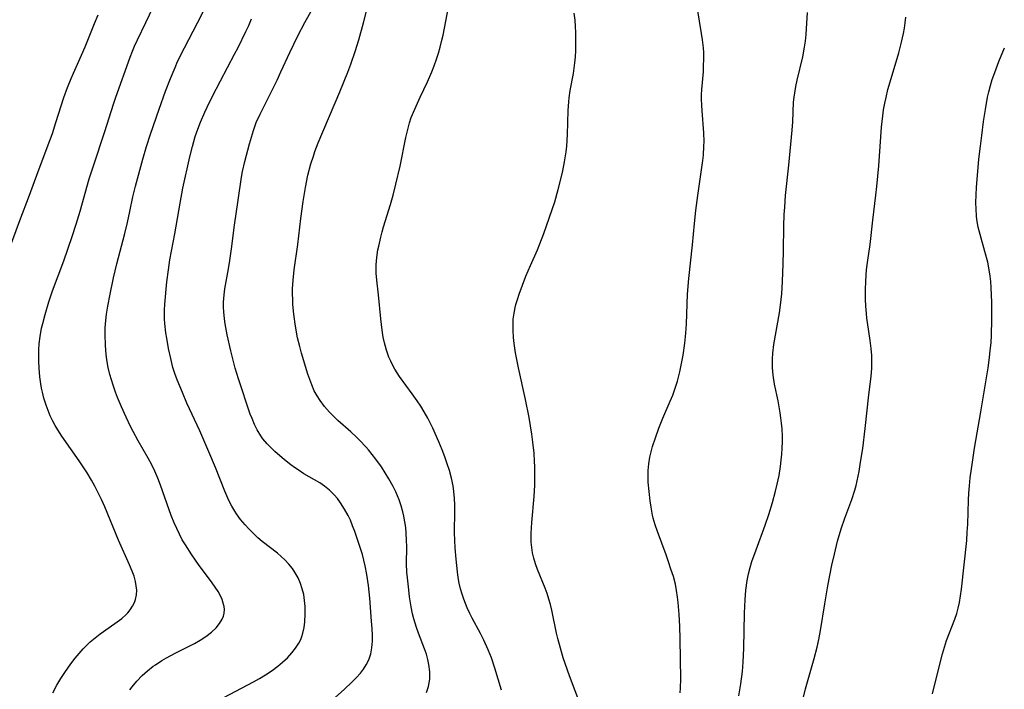
# Model space of a CAD drawing. Units: inches. Extents: x 2065950 to 2070643, y 216968 to 220138.
# Drawn here: x 2069279 to 2069399, y 218624 to 218706 of the extents above; entities that cross this region are included whole.
import ezdxf

# ---------------------------------------------------------------- set-up
doc = ezdxf.new("R2010")
doc.units = ezdxf.units.IN
doc.header["$MEASUREMENT"] = 0
doc.layers.add('c_19_T13S_R19E', color=84, linetype='Continuous')

msp = doc.modelspace()

# ---------------------------------------------------------------- linework, layer by layer
at = {"layer": 'c_19_T13S_R19E'}
for points in [[(2069292.39, 218623.98, 926), (2069292.65, 218624.33, 926), (2069293.24, 218625.05, 926), (2069293.88, 218625.71, 926), (2069294.53, 218626.3, 926), (2069295.22, 218626.85, 926), (2069295.49, 218627.04, 926), (2069296.28, 218627.55, 926), (2069296.85, 218627.88, 926), (2069297.98, 218628.48, 926), (2069299.51, 218629.24, 926), (2069300.25, 218629.62, 926), (2069300.96, 218630.03, 926), (2069301.65, 218630.48, 926), (2069302.32, 218630.99, 926), (2069302.89, 218631.55, 926), (2069303.3, 218632.04, 926), (2069303.61, 218632.57, 926), (2069303.77, 218632.96, 926), (2069303.86, 218633.33, 926), (2069303.89, 218633.76, 926), (2069303.85, 218634.15, 926), (2069303.76, 218634.54, 926), (2069303.62, 218634.98, 926), (2069303.42, 218635.42, 926), (2069303.13, 218635.95, 926), (2069302.78, 218636.49, 926), (2069302.39, 218637.03, 926), (2069300.73, 218639.23, 926), (2069299.91, 218640.41, 926), (2069299.14, 218641.62, 926), (2069298.77, 218642.26, 926), (2069298.42, 218642.93, 926), (2069298.09, 218643.61, 926), (2069297.78, 218644.3, 926), (2069297.41, 218645.21, 926), (2069297.16, 218645.9, 926), (2069296.11, 218648.9, 926), (2069295.78, 218649.75, 926), (2069295.43, 218650.59, 926), (2069295.05, 218651.37, 926), (2069294.62, 218652.18, 926), (2069293.38, 218654.31, 926), (2069292.78, 218655.42, 926), (2069292.47, 218656.04, 926), (2069291.94, 218657.17, 926), (2069291.36, 218658.45, 926), (2069290.89, 218659.59, 926), (2069290.64, 218660.23, 926), (2069290.34, 218661.06, 926), (2069290.14, 218661.71, 926), (2069289.96, 218662.36, 926), (2069289.76, 218663.22, 926), (2069289.63, 218663.9, 926), (2069289.54, 218664.49, 926), (2069289.45, 218665.26, 926), (2069289.4, 218666.03, 926), (2069289.37, 218667.16, 926), (2069289.39, 218668.05, 926), (2069289.45, 218668.94, 926), (2069289.54, 218669.74, 926), (2069289.69, 218670.69, 926), (2069289.97, 218672.17, 926), (2069290.38, 218674.13, 926), (2069290.78, 218675.85, 926), (2069291.78, 218679.56, 926), (2069292.11, 218680.87, 926), (2069292.4, 218682.23, 926), (2069292.76, 218683.99, 926), (2069293.07, 218685.31, 926), (2069293.97, 218688.58, 926), (2069294.41, 218690.13, 926), (2069294.9, 218691.64, 926), (2069295.94, 218694.66, 926), (2069296.74, 218696.89, 926), (2069297.32, 218698.43, 926), (2069297.88, 218699.77, 926), (2069298.2, 218700.47, 926), (2069299.02, 218702.14, 926), (2069300.62, 218705.21, 926), (2069303.67, 218711.18, 926)], [(2069328.51, 218623.66, 932), (2069328.76, 218624.41, 932), (2069328.84, 218624.84, 932), (2069328.89, 218625.28, 932), (2069328.91, 218625.72, 932), (2069328.9, 218626.17, 932), (2069328.8, 218627.07, 932), (2069328.67, 218627.67, 932), (2069328.48, 218628.33, 932), (2069328.26, 218628.99, 932), (2069327.52, 218630.87, 932), (2069327.26, 218631.58, 932), (2069326.94, 218632.63, 932), (2069326.79, 218633.25, 932), (2069326.62, 218634.07, 932), (2069326.43, 218635.32, 932), (2069326.33, 218636.15, 932), (2069326.17, 218637.61, 932), (2069326.11, 218638.32, 932), (2069326.07, 218639.33, 932), (2069326.09, 218641.4, 932), (2069326.08, 218642.2, 932), (2069326.03, 218643.04, 932), (2069325.97, 218643.74, 932), (2069325.87, 218644.44, 932), (2069325.75, 218645.11, 932), (2069325.63, 218645.65, 932), (2069325.42, 218646.38, 932), (2069325.17, 218647.1, 932), (2069324.75, 218648.08, 932), (2069324.42, 218648.75, 932), (2069323.91, 218649.68, 932), (2069323.47, 218650.41, 932), (2069323.01, 218651.12, 932), (2069322.34, 218652.06, 932), (2069321.9, 218652.64, 932), (2069321.44, 218653.2, 932), (2069321.11, 218653.58, 932), (2069320.38, 218654.35, 932), (2069319.99, 218654.73, 932), (2069319.28, 218655.38, 932), (2069317.72, 218656.76, 932), (2069317.08, 218657.38, 932), (2069316.68, 218657.79, 932), (2069316.09, 218658.47, 932), (2069315.56, 218659.19, 932), (2069315.18, 218659.78, 932), (2069314.84, 218660.4, 932), (2069314.52, 218661.12, 932), (2069314.28, 218661.77, 932), (2069314.06, 218662.43, 932), (2069313.29, 218664.97, 932), (2069313.06, 218665.79, 932), (2069312.81, 218666.84, 932), (2069312.55, 218668.28, 932), (2069312.35, 218669.73, 932), (2069312.24, 218670.91, 932), (2069312.21, 218671.53, 932), (2069312.19, 218672.14, 932), (2069312.2, 218672.8, 932), (2069312.26, 218673.86, 932), (2069312.39, 218675.13, 932), (2069312.84, 218678.2, 932), (2069313.2, 218681.38, 932), (2069313.48, 218683.45, 932), (2069313.76, 218685.14, 932), (2069314.07, 218686.63, 932), (2069314.43, 218688.02, 932), (2069314.72, 218688.94, 932), (2069314.91, 218689.51, 932), (2069315.31, 218690.58, 932), (2069317.93, 218696.79, 932), (2069318.9, 218699.18, 932), (2069319.28, 218700.16, 932), (2069319.81, 218701.68, 932), (2069320.25, 218703.1, 932), (2069320.83, 218705.17, 932), (2069322.13, 218710.28, 932)], [(2069282.99, 218623.6, 924), (2069283.5, 218624.56, 924), (2069283.97, 218625.35, 924), (2069284.47, 218626.11, 924), (2069285.21, 218627.15, 924), (2069285.74, 218627.83, 924), (2069286.21, 218628.41, 924), (2069286.7, 218628.96, 924), (2069287.18, 218629.45, 924), (2069287.57, 218629.81, 924), (2069288.16, 218630.32, 924), (2069288.77, 218630.79, 924), (2069290.55, 218632.04, 924), (2069291.39, 218632.66, 924), (2069291.94, 218633.15, 924), (2069292.14, 218633.36, 924), (2069292.43, 218633.72, 924), (2069292.72, 218634.16, 924), (2069292.94, 218634.62, 924), (2069293.06, 218634.99, 924), (2069293.19, 218635.55, 924), (2069293.22, 218636.13, 924), (2069293.17, 218636.65, 924), (2069293.07, 218637.18, 924), (2069292.89, 218637.81, 924), (2069292.67, 218638.44, 924), (2069292.36, 218639.2, 924), (2069291, 218642.22, 924), (2069289.34, 218646.27, 924), (2069288.93, 218647.17, 924), (2069288.5, 218648.05, 924), (2069288.12, 218648.78, 924), (2069287.72, 218649.5, 924), (2069287.17, 218650.42, 924), (2069286.79, 218651.03, 924), (2069286.22, 218651.87, 924), (2069284.11, 218654.85, 924), (2069283.6, 218655.64, 924), (2069283.3, 218656.16, 924), (2069283.01, 218656.69, 924), (2069282.7, 218657.33, 924), (2069282.42, 218657.99, 924), (2069282.18, 218658.66, 924), (2069281.92, 218659.51, 924), (2069281.74, 218660.23, 924), (2069281.64, 218660.73, 924), (2069281.56, 218661.23, 924), (2069281.44, 218662.11, 924), (2069281.35, 218663.15, 924), (2069281.31, 218664.01, 924), (2069281.3, 218664.69, 924), (2069281.31, 218665.37, 924), (2069281.36, 218666.11, 924), (2069281.46, 218667.01, 924), (2069281.64, 218668.03, 924), (2069281.77, 218668.57, 924), (2069282.06, 218669.7, 924), (2069282.52, 218671.21, 924), (2069282.98, 218672.56, 924), (2069284.33, 218676.22, 924), (2069285.35, 218679.18, 924), (2069285.84, 218680.69, 924), (2069286.33, 218682.26, 924), (2069287.45, 218686.19, 924), (2069287.94, 218687.77, 924), (2069289.33, 218691.95, 924), (2069290.4, 218695.29, 924), (2069290.68, 218696.12, 924), (2069292.42, 218701.02, 924), (2069292.7, 218701.72, 924), (2069292.95, 218702.33, 924), (2069293.31, 218703.11, 924), (2069294.34, 218705.25, 924), (2069295.65, 218708.08, 924)], [(2069315.11, 218621.01, 930), (2069318.51, 218624.06, 930), (2069319.41, 218624.9, 930), (2069319.95, 218625.44, 930), (2069320.46, 218626, 930), (2069320.84, 218626.5, 930), (2069321.17, 218627.02, 930), (2069321.47, 218627.62, 930), (2069321.7, 218628.35, 930), (2069321.84, 218629.11, 930), (2069321.91, 218629.9, 930), (2069321.92, 218630.6, 930), (2069321.89, 218631.47, 930), (2069321.82, 218632.35, 930), (2069321.59, 218635.14, 930), (2069321.42, 218636.7, 930), (2069321.24, 218638.04, 930), (2069321.04, 218639.1, 930), (2069320.87, 218639.78, 930), (2069320.69, 218640.45, 930), (2069320.41, 218641.33, 930), (2069319.76, 218643.27, 930), (2069319.5, 218643.96, 930), (2069319.23, 218644.63, 930), (2069318.97, 218645.19, 930), (2069318.53, 218646, 930), (2069318.03, 218646.76, 930), (2069317.66, 218647.26, 930), (2069317.26, 218647.73, 930), (2069316.68, 218648.3, 930), (2069316.06, 218648.79, 930), (2069315.5, 218649.17, 930), (2069313.58, 218650.3, 930), (2069312.87, 218650.76, 930), (2069312.42, 218651.06, 930), (2069311.98, 218651.39, 930), (2069311.22, 218651.98, 930), (2069310.04, 218653.02, 930), (2069309.11, 218653.94, 930), (2069308.57, 218654.56, 930), (2069308.32, 218654.9, 930), (2069307.88, 218655.62, 930), (2069307.55, 218656.3, 930), (2069307.26, 218657.01, 930), (2069307.05, 218657.56, 930), (2069305.62, 218661.86, 930), (2069305.21, 218663.16, 930), (2069304.66, 218665.25, 930), (2069304.21, 218667.22, 930), (2069303.97, 218668.55, 930), (2069303.89, 218669.17, 930), (2069303.82, 218670, 930), (2069303.8, 218670.59, 930), (2069303.8, 218671.18, 930), (2069303.86, 218672.08, 930), (2069303.95, 218672.8, 930), (2069304.38, 218675.22, 930), (2069304.54, 218676.24, 930), (2069304.75, 218677.69, 930), (2069305.12, 218680.55, 930), (2069305.58, 218683.58, 930), (2069305.98, 218686.41, 930), (2069306.11, 218687.11, 930), (2069306.37, 218688.29, 930), (2069306.96, 218690.46, 930), (2069307.43, 218692.07, 930), (2069307.78, 218693.06, 930), (2069308.23, 218694.07, 930), (2069310.3, 218698.2, 930), (2069310.78, 218699.22, 930), (2069311.86, 218701.57, 930), (2069312.85, 218703.62, 930), (2069313.67, 218705.23, 930), (2069315.04, 218707.64, 930)], [(2069337.61, 218623.93, 934), (2069336.83, 218626.62, 934), (2069336.4, 218627.88, 934), (2069336.01, 218628.87, 934), (2069335.48, 218630.03, 934), (2069335.06, 218630.85, 934), (2069334.06, 218632.72, 934), (2069333.78, 218633.28, 934), (2069333.45, 218633.97, 934), (2069333.03, 218635.01, 934), (2069332.82, 218635.64, 934), (2069332.64, 218636.28, 934), (2069332.49, 218636.96, 934), (2069332.37, 218637.67, 934), (2069332.27, 218638.37, 934), (2069332.1, 218639.9, 934), (2069331.98, 218641.27, 934), (2069331.93, 218642.18, 934), (2069331.91, 218643.12, 934), (2069331.94, 218645.73, 934), (2069331.94, 218646.51, 934), (2069331.91, 218647.29, 934), (2069331.84, 218648.12, 934), (2069331.73, 218648.84, 934), (2069331.53, 218649.77, 934), (2069331.28, 218650.7, 934), (2069331.03, 218651.49, 934), (2069330.73, 218652.35, 934), (2069330.41, 218653.2, 934), (2069330.01, 218654.16, 934), (2069329.25, 218655.85, 934), (2069328.64, 218657.06, 934), (2069328.2, 218657.83, 934), (2069327.79, 218658.51, 934), (2069327.35, 218659.18, 934), (2069326.77, 218660.03, 934), (2069325.21, 218662.15, 934), (2069324.65, 218663.01, 934), (2069324.4, 218663.46, 934), (2069324.15, 218663.98, 934), (2069323.92, 218664.5, 934), (2069323.63, 218665.34, 934), (2069323.38, 218666.25, 934), (2069323.24, 218666.91, 934), (2069323.1, 218667.76, 934), (2069322.93, 218669.14, 934), (2069322.67, 218672.06, 934), (2069322.45, 218673.85, 934), (2069322.38, 218674.73, 934), (2069322.36, 218675.2, 934), (2069322.37, 218675.71, 934), (2069322.45, 218676.63, 934), (2069322.59, 218677.56, 934), (2069322.68, 218678, 934), (2069322.92, 218679.09, 934), (2069323.09, 218679.73, 934), (2069323.28, 218680.37, 934), (2069324.11, 218683.06, 934), (2069324.44, 218684.19, 934), (2069324.78, 218685.53, 934), (2069325.28, 218687.72, 934), (2069325.98, 218691.21, 934), (2069326.13, 218691.86, 934), (2069326.44, 218693.02, 934), (2069326.65, 218693.65, 934), (2069327.06, 218694.68, 934), (2069327.73, 218696.14, 934), (2069328.61, 218697.99, 934), (2069329.16, 218699.24, 934), (2069329.45, 218699.97, 934), (2069329.73, 218700.75, 934), (2069329.97, 218701.49, 934), (2069330.18, 218702.24, 934), (2069330.38, 218703.07, 934), (2069330.51, 218703.7, 934), (2069331.17, 218707.11, 934)], [(2069359.38, 218623.63, 938), (2069359.42, 218624.17, 938), (2069359.45, 218625.34, 938), (2069359.39, 218630.17, 938), (2069359.32, 218631.74, 938), (2069359.24, 218633.15, 938), (2069359.13, 218634.61, 938), (2069359.06, 218635.26, 938), (2069358.94, 218636.09, 938), (2069358.79, 218636.85, 938), (2069358.55, 218637.77, 938), (2069358.26, 218638.69, 938), (2069357.96, 218639.57, 938), (2069357.67, 218640.4, 938), (2069356.6, 218643.25, 938), (2069356.34, 218644.06, 938), (2069356.1, 218644.87, 938), (2069356.01, 218645.26, 938), (2069355.83, 218646.21, 938), (2069355.72, 218647, 938), (2069355.59, 218648.14, 938), (2069355.5, 218649.27, 938), (2069355.47, 218649.98, 938), (2069355.48, 218650.69, 938), (2069355.55, 218651.51, 938), (2069355.7, 218652.32, 938), (2069355.85, 218652.96, 938), (2069356.03, 218653.59, 938), (2069356.37, 218654.67, 938), (2069356.78, 218655.85, 938), (2069357.03, 218656.46, 938), (2069357.28, 218657.07, 938), (2069358.17, 218659.12, 938), (2069358.48, 218659.87, 938), (2069358.86, 218660.94, 938), (2069359.05, 218661.57, 938), (2069359.34, 218662.7, 938), (2069359.6, 218663.9, 938), (2069359.75, 218664.73, 938), (2069359.95, 218666.17, 938), (2069360.07, 218667.39, 938), (2069360.15, 218668.55, 938), (2069360.29, 218672.15, 938), (2069360.43, 218674.07, 938), (2069360.89, 218678.18, 938), (2069361.13, 218680.77, 938), (2069361.3, 218682.33, 938), (2069361.53, 218684.17, 938), (2069362.12, 218688.43, 938), (2069362.2, 218689.08, 938), (2069362.27, 218690.18, 938), (2069362.28, 218690.74, 938), (2069362.24, 218691.8, 938), (2069362.04, 218694.48, 938), (2069362, 218695.18, 938), (2069361.98, 218695.88, 938), (2069361.98, 218696.41, 938), (2069362.02, 218697.08, 938), (2069362.2, 218699.23, 938), (2069362.23, 218699.75, 938), (2069362.25, 218700.98, 938), (2069362.24, 218701.56, 938), (2069362.2, 218702.15, 938), (2069362.1, 218703.11, 938), (2069361.99, 218703.9, 938), (2069361.29, 218708.2, 938)], [(2069277.52, 218677.15, 922), (2069278.99, 218681.12, 922), (2069280.18, 218684.21, 922), (2069281.21, 218687.11, 922), (2069282.64, 218690.88, 922), (2069282.95, 218691.73, 922), (2069283.39, 218693.05, 922), (2069284.34, 218696.09, 922), (2069284.78, 218697.32, 922), (2069285.22, 218698.4, 922), (2069285.51, 218699.08, 922), (2069286.51, 218701.27, 922), (2069286.95, 218702.28, 922), (2069288.07, 218705.1, 922), (2069288.52, 218706.15, 922)], [(2069347.28, 218622.03, 936), (2069345.91, 218625.67, 936), (2069345.37, 218627.2, 936), (2069345.15, 218627.88, 936), (2069344.79, 218629.05, 936), (2069344.48, 218630.22, 936), (2069344.33, 218630.89, 936), (2069343.76, 218633.68, 936), (2069343.59, 218634.36, 936), (2069343.4, 218635.04, 936), (2069343.2, 218635.7, 936), (2069342.95, 218636.37, 936), (2069342.01, 218638.65, 936), (2069341.77, 218639.33, 936), (2069341.57, 218640.02, 936), (2069341.42, 218640.67, 936), (2069341.31, 218641.32, 936), (2069341.24, 218641.98, 936), (2069341.22, 218642.42, 936), (2069341.22, 218643.05, 936), (2069341.31, 218644.34, 936), (2069341.6, 218647.52, 936), (2069341.67, 218648.89, 936), (2069341.69, 218649.72, 936), (2069341.69, 218651.15, 936), (2069341.66, 218651.83, 936), (2069341.59, 218652.81, 936), (2069341.46, 218654.14, 936), (2069341.32, 218655.1, 936), (2069340.99, 218657.16, 936), (2069340.54, 218659.35, 936), (2069339.69, 218663.19, 936), (2069339.34, 218665.01, 936), (2069339.17, 218666.16, 936), (2069339.1, 218666.87, 936), (2069339.04, 218667.76, 936), (2069339.03, 218668.44, 936), (2069339.06, 218669.11, 936), (2069339.16, 218669.83, 936), (2069339.31, 218670.54, 936), (2069339.39, 218670.89, 936), (2069339.57, 218671.52, 936), (2069339.78, 218672.16, 936), (2069340.17, 218673.26, 936), (2069340.6, 218674.34, 936), (2069341.15, 218675.64, 936), (2069342, 218677.54, 936), (2069342.3, 218678.27, 936), (2069342.78, 218679.54, 936), (2069344.1, 218683.41, 936), (2069344.54, 218684.88, 936), (2069344.93, 218686.47, 936), (2069345.09, 218687.18, 936), (2069345.29, 218688.25, 936), (2069345.49, 218689.47, 936), (2069345.57, 218690.18, 936), (2069345.68, 218691.59, 936), (2069345.76, 218694.52, 936), (2069345.82, 218695.59, 936), (2069345.86, 218696.07, 936), (2069345.99, 218696.96, 936), (2069346.38, 218699.02, 936), (2069346.55, 218700.31, 936), (2069346.62, 218701.04, 936), (2069346.66, 218701.79, 936), (2069346.69, 218702.59, 936), (2069346.67, 218704.02, 936), (2069346.64, 218704.73, 936), (2069346.58, 218705.51, 936), (2069346.49, 218706.35, 936)], [(2069366.52, 218623.27, 940), (2069366.76, 218624.7, 940), (2069366.95, 218626.21, 940), (2069367.05, 218627.34, 940), (2069367.13, 218629.07, 940), (2069367.22, 218633.32, 940), (2069367.28, 218634.95, 940), (2069367.37, 218636.13, 940), (2069367.54, 218637.29, 940), (2069367.71, 218638.11, 940), (2069367.91, 218638.88, 940), (2069368.12, 218639.6, 940), (2069368.61, 218641.03, 940), (2069369.72, 218644.05, 940), (2069370.17, 218645.35, 940), (2069370.61, 218646.81, 940), (2069370.99, 218648.19, 940), (2069371.19, 218649.03, 940), (2069371.41, 218650.09, 940), (2069371.59, 218651.19, 940), (2069371.69, 218651.93, 940), (2069371.76, 218652.67, 940), (2069371.81, 218653.42, 940), (2069371.83, 218654.16, 940), (2069371.83, 218654.85, 940), (2069371.79, 218655.76, 940), (2069371.73, 218656.43, 940), (2069371.65, 218657.11, 940), (2069371.56, 218657.71, 940), (2069371.29, 218659.18, 940), (2069370.87, 218661.18, 940), (2069370.69, 218662.28, 940), (2069370.61, 218663.2, 940), (2069370.6, 218663.55, 940), (2069370.6, 218664.26, 940), (2069370.65, 218664.97, 940), (2069370.78, 218666.02, 940), (2069371.46, 218669.87, 940), (2069371.59, 218670.82, 940), (2069371.74, 218672.18, 940), (2069371.84, 218673.71, 940), (2069371.92, 218675.85, 940), (2069371.96, 218677.45, 940), (2069371.98, 218680.42, 940), (2069372.04, 218681.87, 940), (2069372.1, 218682.75, 940), (2069372.22, 218684.16, 940), (2069372.62, 218687.88, 940), (2069373.03, 218692.13, 940), (2069373.1, 218693.14, 940), (2069373.19, 218695.52, 940), (2069373.24, 218696.13, 940), (2069373.32, 218696.68, 940), (2069373.45, 218697.44, 940), (2069373.62, 218698.21, 940), (2069374.3, 218701.06, 940), (2069374.53, 218702.24, 940), (2069374.62, 218702.94, 940), (2069374.7, 218703.75, 940), (2069374.75, 218704.45, 940), (2069374.86, 218706.44, 940)], [(2069374.25, 218622.45, 942), (2069374.65, 218624.11, 942), (2069375.7, 218627.79, 942), (2069376.05, 218629.16, 942), (2069376.26, 218630.11, 942), (2069376.46, 218631.19, 942), (2069376.99, 218634.45, 942), (2069377.37, 218636.65, 942), (2069377.86, 218639.16, 942), (2069378.15, 218640.5, 942), (2069378.55, 218642.1, 942), (2069378.99, 218643.58, 942), (2069379.43, 218644.89, 942), (2069380.28, 218647.15, 942), (2069380.65, 218648.29, 942), (2069380.81, 218648.85, 942), (2069380.94, 218649.41, 942), (2069381.17, 218650.58, 942), (2069381.35, 218651.69, 942), (2069381.6, 218653.35, 942), (2069381.91, 218655.8, 942), (2069382.36, 218659.88, 942), (2069382.59, 218661.79, 942), (2069382.67, 218662.59, 942), (2069382.71, 218663.18, 942), (2069382.72, 218663.8, 942), (2069382.7, 218664.68, 942), (2069382.63, 218665.56, 942), (2069382.52, 218666.5, 942), (2069382.18, 218668.7, 942), (2069382.12, 218669.22, 942), (2069382.06, 218669.82, 942), (2069381.99, 218670.69, 942), (2069381.96, 218671.55, 942), (2069381.95, 218672.78, 942), (2069381.97, 218673.65, 942), (2069382.02, 218674.52, 942), (2069382.08, 218675.11, 942), (2069382.22, 218676.29, 942), (2069382.5, 218678.21, 942), (2069382.82, 218681.15, 942), (2069383.21, 218684.19, 942), (2069383.33, 218685.25, 942), (2069383.56, 218687.8, 942), (2069383.88, 218692.47, 942), (2069384.04, 218693.87, 942), (2069384.15, 218694.6, 942), (2069384.29, 218695.39, 942), (2069384.44, 218696.1, 942), (2069384.67, 218697.06, 942), (2069384.94, 218698, 942), (2069386, 218701.53, 942), (2069386.34, 218702.83, 942), (2069386.57, 218703.89, 942), (2069386.68, 218704.55, 942), (2069386.78, 218705.21, 942), (2069386.85, 218705.87, 942)], [(2069303.81, 218623.04, 928), (2069307.43, 218624.96, 928), (2069308.17, 218625.38, 928), (2069308.91, 218625.83, 928), (2069309.69, 218626.35, 928), (2069310.38, 218626.86, 928), (2069310.97, 218627.35, 928), (2069311.57, 218627.9, 928), (2069312.11, 218628.48, 928), (2069312.56, 218629.06, 928), (2069312.95, 218629.67, 928), (2069313.18, 218630.11, 928), (2069313.32, 218630.46, 928), (2069313.46, 218630.9, 928), (2069313.61, 218631.57, 928), (2069313.69, 218632.25, 928), (2069313.74, 218633.18, 928), (2069313.73, 218634.13, 928), (2069313.66, 218634.86, 928), (2069313.55, 218635.59, 928), (2069313.38, 218636.27, 928), (2069313.15, 218636.93, 928), (2069312.86, 218637.6, 928), (2069312.5, 218638.24, 928), (2069312.17, 218638.74, 928), (2069311.73, 218639.3, 928), (2069311.24, 218639.82, 928), (2069310.8, 218640.23, 928), (2069310.34, 218640.62, 928), (2069308.5, 218642.06, 928), (2069307.98, 218642.5, 928), (2069307.31, 218643.12, 928), (2069306.85, 218643.58, 928), (2069306.42, 218644.07, 928), (2069305.87, 218644.73, 928), (2069305.36, 218645.42, 928), (2069305.17, 218645.72, 928), (2069304.8, 218646.35, 928), (2069304.44, 218647.05, 928), (2069303.93, 218648.19, 928), (2069302.8, 218651.06, 928), (2069302, 218652.98, 928), (2069300.9, 218655.52, 928), (2069299.34, 218658.9, 928), (2069298.78, 218660.17, 928), (2069298.15, 218661.72, 928), (2069297.87, 218662.49, 928), (2069297.63, 218663.24, 928), (2069297.36, 218664.33, 928), (2069297.1, 218665.55, 928), (2069296.88, 218666.79, 928), (2069296.78, 218667.45, 928), (2069296.65, 218668.6, 928), (2069296.62, 218669.17, 928), (2069296.62, 218670.19, 928), (2069296.66, 218670.93, 928), (2069296.89, 218673.64, 928), (2069297.07, 218675.13, 928), (2069297.26, 218676.33, 928), (2069297.85, 218679.49, 928), (2069298.5, 218683.25, 928), (2069298.85, 218685.05, 928), (2069299.68, 218688.89, 928), (2069299.99, 218690.12, 928), (2069300.35, 218691.34, 928), (2069300.67, 218692.25, 928), (2069300.99, 218693.1, 928), (2069301.52, 218694.32, 928), (2069301.79, 218694.91, 928), (2069302.41, 218696.18, 928), (2069303.4, 218698.12, 928), (2069305.14, 218701.38, 928), (2069305.56, 218702.19, 928), (2069306.51, 218704.12, 928), (2069306.85, 218704.85, 928), (2069307.21, 218705.67, 928)], [(2069390.09, 218623.51, 944), (2069390.97, 218627.12, 944), (2069391.31, 218628.38, 944), (2069391.55, 218629.17, 944), (2069391.82, 218629.99, 944), (2069392.83, 218632.6, 944), (2069393.05, 218633.29, 944), (2069393.22, 218633.91, 944), (2069393.37, 218634.63, 944), (2069393.61, 218636.22, 944), (2069394.26, 218642.18, 944), (2069394.33, 218643.2, 944), (2069394.38, 218644.14, 944), (2069394.47, 218647.07, 944), (2069394.52, 218647.92, 944), (2069394.59, 218648.83, 944), (2069394.7, 218649.8, 944), (2069394.96, 218651.7, 944), (2069395.22, 218653.42, 944), (2069396, 218657.83, 944), (2069396.87, 218663.18, 944), (2069397.04, 218664.45, 944), (2069397.13, 218665.28, 944), (2069397.22, 218666.23, 944), (2069397.28, 218667.18, 944), (2069397.33, 218669.08, 944), (2069397.32, 218671.14, 944), (2069397.25, 218672.96, 944), (2069397.2, 218673.68, 944), (2069397.12, 218674.36, 944), (2069397.01, 218675.13, 944), (2069396.82, 218676.06, 944), (2069396.48, 218677.36, 944), (2069395.88, 218679.44, 944), (2069395.66, 218680.33, 944), (2069395.5, 218681.24, 944), (2069395.45, 218681.7, 944), (2069395.4, 218682.5, 944), (2069395.39, 218683.3, 944), (2069395.41, 218684.19, 944), (2069395.46, 218685.19, 944), (2069395.57, 218686.59, 944), (2069395.75, 218688.58, 944), (2069395.93, 218690.16, 944), (2069396.09, 218691.47, 944), (2069396.32, 218693.17, 944), (2069396.54, 218694.64, 944), (2069396.81, 218696.12, 944), (2069396.96, 218696.79, 944), (2069397.16, 218697.54, 944), (2069397.38, 218698.29, 944), (2069397.67, 218699.16, 944), (2069398.18, 218700.49, 944), (2069398.85, 218702.13, 944)]]:
    msp.add_polyline3d(points, dxfattribs=at)

doc.saveas('drawing.dxf')
